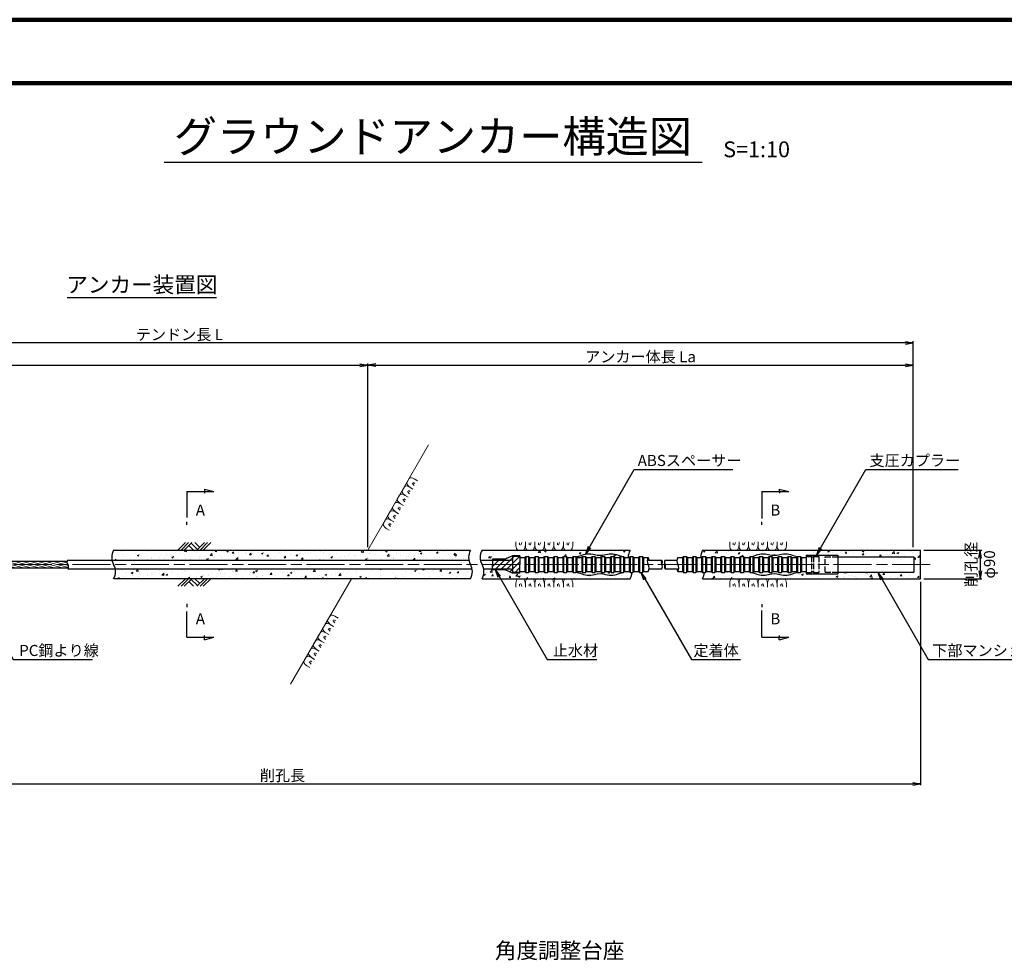
# Model space of a CAD drawing. Units: millimetres. Extents: x 0 to 9879, y 0 to 5940.
# Drawn here: x 2899 to 6010, y 2970 to 5940 of the extents above; entities that cross this region are included whole.
import ezdxf
from ezdxf.enums import TextEntityAlignment as Align

# ---------------------------------------------------------------- set-up
doc = ezdxf.new("R2010")
doc.units = ezdxf.units.MM
doc.header["$LTSCALE"] = 10
doc.linetypes.add('_SXF_LINETYPE_chain', pattern=[18.5, 12, -1.5, 3.5, -1.5])
doc.linetypes.add('SXF_破線', pattern=[7.5, 6, -1.5])
doc.layers.get('0').update_dxf_attribs({"lineweight": 13})
doc.layers.get('DEFPOINTS').update_dxf_attribs({"lineweight": 13})
for name, color, linetype, lineweight in [('D-BGD', 7, 'Continuous', 13), ('D-BMK', 2, '_SXF_LINETYPE_chain', 13), ('D-DCR-HCH', 8, 'Continuous', 13), ('D-STR', 1, 'Continuous', 25), ('D-STR-DIM', 7, 'Continuous', 13), ('D-STR-HTXT', 7, 'Continuous', 13), ('D-TTL', 2, 'Continuous', 140), ('D-TTL-LINE', 7, 'Continuous', 25), ('D-TTL-TXT', 7, 'Continuous', 25)]:
    doc.layers.add(name, color=color, linetype=linetype, lineweight=lineweight)
doc.styles.add('MSG', font='txt')
doc.styles.add('ＭＳ ゴシック', font='txt')
doc.dimstyles.new('DIM10', dxfattribs={"dimscale": 10, "dimtxt": 3.5, "dimasz": 2.5, "dimexe": 0.5, "dimexo": 1, "dimgap": 0.5, "dimtad": 1, "dimdec": 0, "dimzin": 0, "dimdsep": 46, "dimtxsty": 'ＭＳ ゴシック', "dimblk": 'OPEN', "dimcen": 1, "dimadec": 0, "dimazin": 0, "dimtfac": 1, "dimtdec": 0, "dimtmove": 2, "dimatfit": 3, "dimldrblk": 'OPEN', "dimfxl": 1, "dimtolj": 1, "dimtzin": 0, "dimarcsym": 0})
pattern_1 = [(50, (0, 0), (54.6554, -4.78173), [5.715, -62.865]), (355, (0, 0), (-10.57285, 57.317), [4.572, -50.292]), (100.451, (4.555, -0.4), (44.08275, 52.535), [4.857, -53.427]), (46.1842, (0, 15.24), (81.3237, -12.6127), [8.5725, -94.2975]), (96.6356, (6.78, 14.19), (71.2213, 74.2277), [7.2855, -80.1405]), (351.184, (0, 15.24), (71.2214, 74.2275), [6.858, -75.438]), (21, (7.62, 11.43), (45.48446, -30.67966), [5.715, -62.865]), (326, (7.62, 11.43), (18.5406, 55.2564), [4.572, -50.292]), (71.4514, (11.41, 8.873), (64.02495, 24.57686), [4.857, -53.427]), (37.5, (0, 0), (0.92658, 25.36651), [0, -49.6824, 0, -51.054, 0, -50.4825]), (7.5, (0, 0), (20.0459, 30.05417), [0, -29.1084, 0, -48.5394, 0, -19.2405]), (327.5, (-16.993, 0), (40.67718, -1.718623), [0, -19.05, 0, -59.436, 0, -78.867]), (317.5, (-24.613, 0), (44.43875, 7.62795), [0, -24.765, 0, -39.4716, 0, -56.007])]

# ---------------------------------------------------------------- blocks, each defined once
blk = doc.blocks.new('reki')
at = {"color": 0, "linetype": 'ByBlock'}
for p, q in [((0, 0), (-239, -239)), ((100, 0), (-139, -239)), ((200, 0), (-39, -239)), ((302, 0), (450, -149)), ((600, 0), (361, -239)), ((700, 0), (461, -239)), ((800, 0), (561, -239)), ((109, -91), (256, -237)), ((180, -20), (380, -219))]:
    blk.add_line(p, q, dxfattribs=at)
blk = doc.blocks.new('_Open')
at = {"color": 0, "linetype": 'ByBlock', "lineweight": -2}
for p, q in [((-1, 0.17), (0, 0)), ((-1, -0.17), (0, 0)), ((0, 0), (-1, 0))]:
    blk.add_line(p, q, dxfattribs=at)
blk = doc.blocks.new('*D38')
at = {"layer": 'D-STR-DIM', "color": 0, "lineweight": -2}
for p, q in [((5755.6, 4264.7), (5938.9, 4264.7)), ((5933.9, 4239.7), (5933.9, 4199.7)), ((5755.6, 4174.7), (5938.9, 4174.7))]:
    blk.add_line(p, q, dxfattribs=at)
at = {"layer": 'DEFPOINTS', "color": 0}
for p in [(5745.6, 4264.7), (5745.6, 4174.7), (5933.9, 4174.7)]:
    blk.add_point(p, dxfattribs=at)
at = {"layer": 'D-STR-DIM', "color": 0, "lineweight": -2, "xscale": 25, "yscale": 25, "zscale": 25}
for p, rotation in [((5933.9, 4264.7), 90), ((5933.9, 4174.7), 270)]:
    blk.add_blockref('_Open', p, dxfattribs=dict(at, rotation=rotation))
at = {"layer": 'D-STR-DIM', "color": 0, "insert": (5933.9, 4219.7), "char_height": 35, "attachment_point": 5, "rotation": 90, "style": 'ＭＳ ゴシック'}
blk.add_mtext('\\A1;削孔径\\Pφ90', dxfattribs=at)
blk = doc.blocks.new('*D39')
at = {"layer": 'D-STR-DIM', "color": 0, "lineweight": -2}
for p, q in [((1713, 4209.7), (1713, 3522.3)), ((5745.6, 4164.7), (5745.6, 3522.3)), ((1738, 3527.3), (5720.6, 3527.3))]:
    blk.add_line(p, q, dxfattribs=at)
at = {"layer": 'DEFPOINTS', "color": 0}
for p in [(1713, 4219.7), (5745.6, 4174.7), (5745.6, 3527.3)]:
    blk.add_point(p, dxfattribs=at)
at = {"layer": 'D-STR-DIM', "color": 0, "lineweight": -2, "xscale": 25, "yscale": 25, "zscale": 25, "rotation": 180}
blk.add_blockref('_Open', (1713, 3527.3), dxfattribs=at)
at = {"layer": 'D-STR-DIM', "color": 0, "lineweight": -2, "xscale": 25, "yscale": 25, "zscale": 25}
blk.add_blockref('_Open', (5745.6, 3527.3), dxfattribs=at)
at = {"layer": 'D-STR-DIM', "color": 0, "insert": (3729.3, 3553.3), "char_height": 35, "attachment_point": 5, "style": 'ＭＳ ゴシック'}
blk.add_mtext('\\A1;削孔長', dxfattribs=at)
blk = doc.blocks.new('*D40')
at = {"layer": 'D-STR-DIM', "color": 0, "lineweight": -2}
for p, q in [((1084.6, 4250.7), (1084.6, 4924.5)), ((5697.2, 4919.5), (1109.6, 4919.5)), ((5722.2, 4274.7), (5722.2, 4924.5))]:
    blk.add_line(p, q, dxfattribs=at)
at = {"layer": 'DEFPOINTS', "color": 0}
for p in [(1084.6, 4919.5), (5722.2, 4264.7), (1084.6, 4240.7)]:
    blk.add_point(p, dxfattribs=at)
at = {"layer": 'D-STR-DIM', "color": 0, "lineweight": -2, "xscale": 25, "yscale": 25, "zscale": 25, "rotation": 180}
blk.add_blockref('_Open', (1084.6, 4919.5), dxfattribs=at)
at = {"layer": 'D-STR-DIM', "color": 0, "lineweight": -2, "xscale": 25, "yscale": 25, "zscale": 25}
blk.add_blockref('_Open', (5722.2, 4919.5), dxfattribs=at)
at = {"layer": 'D-STR-DIM', "color": 0, "insert": (3403.4, 4945.7), "char_height": 35, "attachment_point": 5, "style": 'ＭＳ ゴシック'}
blk.add_mtext('\\A1;テンドン長 L', dxfattribs=at)
blk = doc.blocks.new('*D41')
at = {"layer": 'D-STR-DIM', "color": 0, "lineweight": -2}
for p, q in [((3998.9, 4274.7), (3998.9, 4854.5)), ((5722.2, 4274.7), (5722.2, 4854.5)), ((4023.9, 4849.5), (5697.2, 4849.5))]:
    blk.add_line(p, q, dxfattribs=at)
at = {"layer": 'DEFPOINTS', "color": 0}
for p in [(5722.2, 4849.5), (3998.9, 4264.7), (5722.2, 4264.7)]:
    blk.add_point(p, dxfattribs=at)
at = {"layer": 'D-STR-DIM', "color": 0, "lineweight": -2, "xscale": 25, "yscale": 25, "zscale": 25, "rotation": 180}
blk.add_blockref('_Open', (3998.9, 4849.5), dxfattribs=at)
at = {"layer": 'D-STR-DIM', "color": 0, "lineweight": -2, "xscale": 25, "yscale": 25, "zscale": 25}
blk.add_blockref('_Open', (5722.2, 4849.5), dxfattribs=at)
at = {"layer": 'D-STR-DIM', "color": 0, "insert": (4860.5, 4875.6), "char_height": 35, "attachment_point": 5, "style": 'ＭＳ ゴシック'}
blk.add_mtext('\\A1;アンカー体長 La', dxfattribs=at)
blk = doc.blocks.new('*D42')
at = {"layer": 'D-STR-DIM', "color": 0, "lineweight": -2}
for p, q in [((1184.6, 4307.2), (1184.6, 4854.5)), ((3998.9, 4274.7), (3998.9, 4854.5)), ((1209.6, 4849.5), (3973.9, 4849.5))]:
    blk.add_line(p, q, dxfattribs=at)
at = {"layer": 'DEFPOINTS', "color": 0}
for p in [(3998.9, 4849.5), (1184.6, 4297.2), (3998.9, 4264.7)]:
    blk.add_point(p, dxfattribs=at)
at = {"layer": 'D-STR-DIM', "color": 0, "lineweight": -2, "xscale": 25, "yscale": 25, "zscale": 25, "rotation": 180}
blk.add_blockref('_Open', (1184.6, 4849.5), dxfattribs=at)
at = {"layer": 'D-STR-DIM', "color": 0, "lineweight": -2, "xscale": 25, "yscale": 25, "zscale": 25}
blk.add_blockref('_Open', (3998.9, 4849.5), dxfattribs=at)
at = {"layer": 'D-STR-DIM', "color": 0, "insert": (2591.8, 4875.6), "char_height": 35, "attachment_point": 5, "style": 'ＭＳ ゴシック'}
blk.add_mtext('\\A1;アンカー自由長 Lf', dxfattribs=at)
blk = doc.blocks.new('A$C5CA2221F')
at = {"layer": 'D-BGD', "color": 0, "linetype": 'ByBlock', "lineweight": -2}
for points in [[(-44.9, 26.6), (-44.9, 13.6, 0.057283), (-43.6, 5.3, 0.280634), (-37.5, 0), (-22.5, 0, 0.282777), (-17.8, 5.1, 0.044165), (-14.9, 16), (-14.9, 26.6)], [(-14.9, 26.6), (-14.9, 13.6, 0.057283), (-13.6, 5.3, 0.280634), (-7.5, 0), (7.5, 0, 0.282777), (12.2, 5.1, 0.044165), (15.1, 16), (15.1, 26.6)], [(15.1, 26.6), (15.1, 13.6, 0.057283), (16.4, 5.3, 0.280634), (22.5, 0), (37.5, 0, 0.282777), (42.2, 5.1, 0.044165), (45.1, 16), (45.1, 26.6)]]:
    blk.add_lwpolyline(points, format="xyb", dxfattribs=at)
for points in [[(-33.6, 23.5), (-33.6, 17.1)], [(-26.8, 24.9), (-30, 15.5)], [(-3.6, 23.5), (-3.6, 17.1)], [(3.2, 24.9), (0, 15.5)], [(26.4, 23.5), (26.4, 17.1)], [(33.2, 24.9), (30, 15.5)]]:
    blk.add_lwpolyline(points, dxfattribs=at)

msp = doc.modelspace()

# ---------------------------------------------------------------- hatches: boundary and pattern name
at = {"layer": 'D-DCR-HCH', "lineweight": 13}
h = msp.add_hatch(dxfattribs=at)
h.set_pattern_fill('AR-CONC', color=256, scale=0.3, style=0)
h.set_pattern_definition(pattern_1)
h.paths.add_polyline_path([(4323.25, 4264.67), (3195.63, 4264.67, 0.1797406), (3190.4, 4233.77), (4318.01, 4233.77, -0.1797406)])
h = msp.add_hatch(dxfattribs=at)
h.set_pattern_fill('AR-CONC', color=256, scale=0.3, style=0)
h.set_pattern_definition(pattern_1)
h.paths.add_polyline_path([(4827.62, 4264.67), (4359.68, 4264.67, 0.1797406), (4354.44, 4233.77), (4393.27, 4233.77), (4393.27, 4236.67), (4433.28, 4236.67), (4455.62, 4246.67), (4479.62, 4246.67), (4479.62, 4242.07), (4494.62, 4242.07), (4497.62, 4245.07), (4506.62, 4245.07), (4509.62, 4242.07), (4524.62, 4242.07), (4527.62, 4245.07), (4536.62, 4245.07), (4539.62, 4242.07), (4554.62, 4242.07), (4557.62, 4245.07), (4566.62, 4245.07), (4569.62, 4242.07), (4584.62, 4242.07), (4587.62, 4245.07), (4596.62, 4245.07), (4599.62, 4242.07), (4614.62, 4242.07), (4617.62, 4245.07), (4626.62, 4245.07), (4629.62, 4242.07), (4644.62, 4242.07), (4647.62, 4245.07), (4656.62, 4245.07), (4659.62, 4242.07), (4674.62, 4242.07), (4677.62, 4245.07), (4686.62, 4245.07), (4689.62, 4242.07), (4704.62, 4242.07), (4707.62, 4245.07), (4716.62, 4245.07), (4719.62, 4242.07), (4734.62, 4242.07), (4737.62, 4245.07), (4746.62, 4245.07), (4749.62, 4242.07), (4764.62, 4242.07), (4767.62, 4245.07), (4776.62, 4245.07), (4779.62, 4242.07), (4794.62, 4242.07), (4797.62, 4245.07), (4806.62, 4245.07), (4809.62, 4242.07), (4821.59, 4242.07, -0.1322177)])
h = msp.add_hatch(dxfattribs=at)
h.set_pattern_fill('AR-CONC', color=256, scale=0.3, style=0)
h.set_pattern_definition(pattern_1)
edge = h.paths.add_edge_path()
edge.add_line((5745.62, 4264.67), (5056.46, 4264.67))
edge.add_arc((5095.43, 4242.17), 45, 150, 180.12732)
edge.add_line((5050.43, 4242.07), (5053.62, 4242.07))
edge.add_line((5053.62, 4242.07), (5056.62, 4245.07))
edge.add_line((5056.62, 4245.07), (5065.62, 4245.07))
edge.add_line((5065.62, 4245.07), (5068.62, 4242.07))
edge.add_line((5068.62, 4242.07), (5083.62, 4242.07))
edge.add_line((5083.62, 4242.07), (5086.62, 4245.07))
edge.add_line((5086.62, 4245.07), (5095.62, 4245.07))
edge.add_line((5095.62, 4245.07), (5098.62, 4242.07))
edge.add_line((5098.62, 4242.07), (5113.62, 4242.07))
edge.add_line((5113.62, 4242.07), (5116.62, 4245.07))
edge.add_line((5116.62, 4245.07), (5125.62, 4245.07))
edge.add_line((5125.62, 4245.07), (5128.62, 4242.07))
edge.add_line((5128.62, 4242.07), (5143.62, 4242.07))
edge.add_line((5143.62, 4242.07), (5146.62, 4245.07))
edge.add_line((5146.62, 4245.07), (5155.62, 4245.07))
edge.add_line((5155.62, 4245.07), (5158.62, 4242.07))
edge.add_line((5158.62, 4242.07), (5173.62, 4242.07))
edge.add_line((5173.62, 4242.07), (5176.62, 4245.07))
edge.add_line((5176.62, 4245.07), (5185.62, 4245.07))
edge.add_line((5185.62, 4245.07), (5188.62, 4242.07))
edge.add_line((5188.62, 4242.07), (5203.62, 4242.07))
edge.add_line((5203.62, 4242.07), (5206.62, 4245.07))
edge.add_line((5206.62, 4245.07), (5209.82, 4245.07))
edge.add_line((5209.82, 4245.07), (5219.82, 4247.07))
edge.add_arc((5247.81, 4191.03), 62.65, 73.2503, 116.54327, ccw=False)
edge.add_arc((5282.82, 4309.3), 60.69, 253.78267, 286.19932)
edge.add_arc((5317.82, 4190.98), 62.7, 63.47425, 106.74921, ccw=False)
edge.add_line((5345.82, 4247.07), (5356.49, 4244.94))
edge.add_line((5356.49, 4244.94), (5356.62, 4245.07))
edge.add_line((5356.62, 4245.07), (5365.62, 4245.07))
edge.add_line((5365.62, 4245.07), (5368.62, 4242.07))
edge.add_line((5368.62, 4242.07), (5383.62, 4242.07))
edge.add_line((5383.62, 4242.07), (5383.62, 4249.17))
edge.add_line((5383.62, 4249.17), (5483.62, 4249.17))
edge.add_line((5483.62, 4249.17), (5483.62, 4243.67))
edge.add_line((5483.62, 4243.67), (5723.62, 4243.67))
edge.add_line((5723.62, 4243.67), (5723.62, 4219.67))
edge.add_line((5723.62, 4219.67), (5745.62, 4219.67))
edge.add_line((5745.62, 4219.67), (5745.62, 4264.67))
h = msp.add_hatch(dxfattribs=at)
h.set_pattern_fill('AR-CONC', color=256, scale=0.3, style=0)
h.set_pattern_definition(pattern_1)
h.paths.add_polyline_path([(4328.49, 4205.59), (3200.87, 4205.59, -0.1798252), (3195.63, 4174.67), (4323.25, 4174.67, 0.1798252)])
h = msp.add_hatch(dxfattribs=at)
h.set_pattern_fill('AR-CONC', color=256, scale=0.3, style=0)
h.set_pattern_definition(pattern_1)
h.paths.add_polyline_path([(4833.55, 4194.27), (4827.62, 4194.27), (4824.62, 4197.27), (4809.62, 4197.27), (4806.62, 4194.27), (4797.62, 4194.27), (4794.62, 4197.27), (4779.62, 4197.27), (4776.62, 4194.27), (4767.62, 4194.27), (4764.62, 4197.27), (4749.62, 4197.27), (4746.62, 4194.27), (4737.62, 4194.27), (4734.62, 4197.27), (4719.62, 4197.27), (4716.62, 4194.27), (4707.62, 4194.27), (4704.62, 4197.27), (4689.62, 4197.27), (4686.62, 4194.27), (4677.62, 4194.27), (4674.62, 4197.27), (4659.62, 4197.27), (4656.62, 4194.27), (4647.62, 4194.27), (4644.62, 4197.27), (4629.62, 4197.27), (4626.62, 4194.27), (4617.62, 4194.27), (4614.62, 4197.27), (4599.62, 4197.27), (4596.62, 4194.27), (4587.62, 4194.27), (4584.62, 4197.27), (4569.62, 4197.27), (4566.62, 4194.27), (4557.62, 4194.27), (4554.62, 4197.27), (4539.62, 4197.27), (4536.62, 4194.27), (4527.62, 4194.27), (4524.62, 4197.27), (4509.62, 4197.27), (4506.62, 4194.27), (4497.62, 4194.27), (4494.62, 4197.27), (4479.62, 4197.27), (4479.62, 4192.67), (4455.62, 4192.67), (4433.28, 4202.67), (4393.27, 4202.67), (4393.27, 4205.57), (4364.91, 4205.57, -0.1797406), (4359.68, 4174.67), (4827.62, 4174.67, 0.1152841)])
h = msp.add_hatch(dxfattribs=at)
h.set_pattern_fill('AR-CONC', color=256, scale=0.3, style=0)
h.set_pattern_definition(pattern_1)
edge = h.paths.add_edge_path()
edge.add_line((5745.62, 4219.67), (5723.62, 4219.67))
edge.add_line((5723.62, 4219.67), (5723.62, 4195.67))
edge.add_line((5723.62, 4195.67), (5483.62, 4195.67))
edge.add_line((5483.62, 4195.67), (5483.62, 4190.17))
edge.add_line((5483.62, 4190.17), (5383.62, 4190.17))
edge.add_line((5383.62, 4190.17), (5383.62, 4197.27))
edge.add_line((5383.62, 4197.27), (5368.62, 4197.27))
edge.add_line((5368.62, 4197.27), (5365.62, 4194.27))
edge.add_line((5365.62, 4194.27), (5355.82, 4194.27))
edge.add_line((5355.82, 4194.27), (5345.82, 4192.27))
edge.add_arc((5317.82, 4248.37), 62.7, 253.25079, 296.52575, ccw=False)
edge.add_arc((5282.82, 4130.05), 60.69, 73.80068, 106.21733)
edge.add_arc((5247.81, 4248.32), 62.65, 243.45673, 286.7497, ccw=False)
edge.add_line((5219.82, 4192.27), (5209.82, 4194.27))
edge.add_line((5209.82, 4194.27), (5206.62, 4194.27))
edge.add_line((5206.62, 4194.27), (5203.62, 4197.27))
edge.add_line((5203.62, 4197.27), (5188.62, 4197.27))
edge.add_line((5188.62, 4197.27), (5185.62, 4194.27))
edge.add_line((5185.62, 4194.27), (5176.62, 4194.27))
edge.add_line((5176.62, 4194.27), (5173.62, 4197.27))
edge.add_line((5173.62, 4197.27), (5158.62, 4197.27))
edge.add_line((5158.62, 4197.27), (5155.62, 4194.27))
edge.add_line((5155.62, 4194.27), (5146.62, 4194.27))
edge.add_line((5146.62, 4194.27), (5143.62, 4197.27))
edge.add_line((5143.62, 4197.27), (5128.62, 4197.27))
edge.add_line((5128.62, 4197.27), (5125.62, 4194.27))
edge.add_line((5125.62, 4194.27), (5116.62, 4194.27))
edge.add_line((5116.62, 4194.27), (5113.62, 4197.27))
edge.add_line((5113.62, 4197.27), (5098.62, 4197.27))
edge.add_line((5098.62, 4197.27), (5095.62, 4194.27))
edge.add_line((5095.62, 4194.27), (5086.62, 4194.27))
edge.add_line((5086.62, 4194.27), (5083.62, 4197.27))
edge.add_line((5083.62, 4197.27), (5068.62, 4197.27))
edge.add_line((5068.62, 4197.27), (5065.62, 4194.27))
edge.add_line((5065.62, 4194.27), (5062.4, 4194.27))
edge.add_arc((5017.49, 4197.17), 45, 330, 356.30504, ccw=False)
edge.add_line((5056.46, 4174.67), (5745.62, 4174.67))
edge.add_line((5745.62, 4174.67), (5745.62, 4219.67))
at = {"layer": 'D-STR', "lineweight": 13}
h = msp.add_hatch(dxfattribs=at)
h.set_pattern_fill('ANSI31', color=256, scale=4, style=0)
h.paths.add_polyline_path([(4455.62, 4205.57), (4393.27, 4205.57), (4393.27, 4202.67), (4433.28, 4202.67), (4455.62, 4192.67), (4479.62, 4192.67), (4479.62, 4196.27), (4477.62, 4194.27), (4456.62, 4194.27), (4455.62, 4195.27)])
h.paths.add_polyline_path([(4479.62, 4219.67), (4455.62, 4219.67), (4455.62, 4195.27), (4456.62, 4194.27), (4477.62, 4194.27), (4479.62, 4196.27)])
h.paths.add_polyline_path([(4455.62, 4219.67), (4393.27, 4219.67), (4393.27, 4205.57), (4455.62, 4205.57)])
h.paths.add_polyline_path([(4455.62, 4233.77), (4393.27, 4233.77), (4393.27, 4219.67), (4455.62, 4219.67)])
h.paths.add_polyline_path([(4479.62, 4243.07), (4477.62, 4245.07), (4456.62, 4245.07), (4455.62, 4244.07), (4455.62, 4219.67), (4479.62, 4219.67)])
h.paths.add_polyline_path([(4455.62, 4244.07), (4456.62, 4245.07), (4477.62, 4245.07), (4479.62, 4243.07), (4479.62, 4246.67), (4455.62, 4246.67), (4433.28, 4236.67), (4393.27, 4236.67), (4393.27, 4233.77), (4455.62, 4233.77)])
h = msp.add_hatch(dxfattribs=at)
h.set_pattern_fill('ANSI31', color=256, scale=2, angle=120, style=0)
h.set_pattern_definition([(165, (0, 196.3376), (-1.643501, -6.133629), [])])
h.paths.add_polyline_path([(3053.46, 4214.47), (2812.97, 4214.47, 0.271308), (2816.02, 4208.77), (3052.84, 4208.77, 0.1434064)])
h.paths.add_polyline_path([(3050.84, 4219.67), (2816.02, 4219.67, 0.2504206), (2812.97, 4214.47), (3053.46, 4214.47, 0.145758)])
h.paths.add_polyline_path([(3047.92, 4225.27), (2819.07, 4225.27, -0.2671123), (2816.02, 4219.67), (3050.76, 4219.67, -0.1645247)])
h.paths.add_polyline_path([(3048.63, 4230.57), (2816.02, 4230.57, -0.2545822), (2819.07, 4225.27), (3047.92, 4225.27, -0.1390455)])

# ---------------------------------------------------------------- linework, layer by layer
at = {"layer": 'D-BGD'}
for p, q in [((4190.9, 4597.22), (3998.9, 4264.67)), ((3946.94, 4174.67), (3754.94, 3842.13))]:
    msp.add_line(p, q, dxfattribs=at)
at = {"layer": 'D-BMK'}
msp.add_line((5775.62, 4219.67), (844.58, 4219.67), dxfattribs=at)
at = {"layer": 'D-STR'}
for p, q in [((3195.63, 4264.67), (4323.25, 4264.67)), ((4359.68, 4264.67), (4827.62, 4264.67)), ((5056.46, 4264.67), (5745.62, 4264.67)), ((5745.62, 4174.67), (5745.62, 4264.67)), ((3050.86, 4233.77), (4318.01, 4233.77)), ((4354.44, 4233.77), (4393.27, 4233.77)), ((4393.27, 4236.67), (4393.27, 4219.67)), ((4433.28, 4236.67), (4393.27, 4236.67)), ((4455.62, 4246.67), (4433.28, 4236.67)), ((4479.62, 4246.67), (4455.62, 4246.67)), ((4456.62, 4245.07), (4455.62, 4244.07)), ((4479.62, 4243.07), (4477.62, 4245.07)), ((4479.62, 4246.67), (4479.62, 4219.67)), ((4479.62, 4242.07), (4494.62, 4242.07)), ((4494.62, 4242.07), (4497.62, 4245.07)), ((4494.62, 4242.07), (4494.62, 4197.27)), ((4497.62, 4245.07), (4506.62, 4245.07)), ((4497.62, 4245.07), (4497.62, 4194.27)), ((4506.62, 4245.07), (4506.62, 4194.27)), ((4509.62, 4242.07), (4506.62, 4245.07)), ((4509.62, 4242.07), (4509.62, 4197.27)), ((4509.62, 4242.07), (4524.62, 4242.07)), ((4524.62, 4242.07), (4527.62, 4245.07)), ((4524.62, 4242.07), (4524.62, 4197.27)), ((4527.62, 4245.07), (4536.62, 4245.07)), ((4527.62, 4245.07), (4527.62, 4194.27)), ((4536.62, 4245.07), (4536.62, 4194.27)), ((4539.62, 4242.07), (4536.62, 4245.07)), ((4539.62, 4242.07), (4539.62, 4197.27)), ((4539.62, 4242.07), (4554.62, 4242.07)), ((4554.62, 4242.07), (4557.62, 4245.07)), ((4554.62, 4242.07), (4554.62, 4197.27)), ((4557.62, 4245.07), (4566.62, 4245.07)), ((4557.62, 4245.07), (4557.62, 4194.27)), ((4566.62, 4245.07), (4566.62, 4194.27)), ((4569.62, 4242.07), (4566.62, 4245.07)), ((4569.62, 4242.07), (4569.62, 4197.27)), ((4569.62, 4242.07), (4584.62, 4242.07)), ((4584.62, 4242.07), (4587.62, 4245.07)), ((4584.62, 4242.07), (4584.62, 4197.27)), ((4587.62, 4245.07), (4596.62, 4245.07)), ((4587.62, 4245.07), (4587.62, 4194.27)), ((4596.62, 4245.07), (4596.62, 4194.27)), ((4599.62, 4242.07), (4596.62, 4245.07)), ((4599.62, 4242.07), (4599.62, 4197.27)), ((4599.62, 4242.07), (4614.62, 4242.07)), ((4614.62, 4242.07), (4617.62, 4245.07)), ((4614.62, 4242.07), (4614.62, 4197.27)), ((4617.62, 4245.07), (4626.62, 4245.07)), ((4617.62, 4245.07), (4617.62, 4194.27)), ((4626.62, 4245.07), (4626.62, 4194.27)), ((4629.62, 4242.07), (4626.62, 4245.07)), ((4629.62, 4242.07), (4629.62, 4197.27)), ((4629.62, 4242.07), (4644.62, 4242.07)), ((4644.62, 4242.07), (4647.62, 4245.07)), ((4644.62, 4242.07), (4644.62, 4197.27)), ((4647.62, 4245.07), (4656.62, 4245.07)), ((4647.62, 4245.07), (4647.62, 4194.27)), ((4656.62, 4245.07), (4656.62, 4194.27)), ((4659.62, 4242.07), (4656.62, 4245.07)), ((4659.62, 4242.07), (4659.62, 4197.27)), ((4659.62, 4242.07), (4674.62, 4242.07)), ((4674.62, 4242.07), (4677.62, 4245.07)), ((4674.62, 4242.07), (4674.62, 4197.27)), ((4677.62, 4245.07), (4686.62, 4245.07)), ((4677.62, 4245.07), (4677.62, 4194.27)), ((4686.62, 4245.07), (4686.62, 4194.27)), ((4689.62, 4242.07), (4686.62, 4245.07)), ((4689.62, 4242.07), (4689.62, 4197.27)), ((4689.62, 4242.07), (4704.62, 4242.07)), ((4704.62, 4242.07), (4707.62, 4245.07)), ((4704.62, 4242.07), (4704.62, 4197.27)), ((4707.62, 4245.07), (4716.62, 4245.07)), ((4707.62, 4245.07), (4707.62, 4194.27)), ((4716.62, 4245.07), (4716.62, 4194.27)), ((4719.62, 4242.07), (4716.62, 4245.07)), ((4719.62, 4242.07), (4719.62, 4197.27)), ((4719.62, 4242.07), (4734.62, 4242.07)), ((4734.62, 4242.07), (4737.62, 4245.07)), ((4734.62, 4242.07), (4734.62, 4197.27)), ((4737.62, 4245.07), (4746.62, 4245.07)), ((4737.62, 4245.07), (4737.62, 4194.27)), ((4746.62, 4245.07), (4746.62, 4194.27)), ((4749.62, 4242.07), (4746.62, 4245.07)), ((4749.62, 4242.07), (4749.62, 4197.27)), ((4749.62, 4242.07), (4764.62, 4242.07)), ((4764.62, 4242.07), (4767.62, 4245.07)), ((4764.62, 4242.07), (4764.62, 4197.27)), ((4767.62, 4245.07), (4776.62, 4245.07)), ((4767.62, 4245.07), (4767.62, 4194.27)), ((4776.62, 4245.07), (4776.62, 4194.27)), ((4779.62, 4242.07), (4776.62, 4245.07)), ((4779.62, 4242.07), (4779.62, 4197.27)), ((4779.62, 4242.07), (4794.62, 4242.07)), ((4794.62, 4242.07), (4797.62, 4245.07)), ((4794.62, 4242.07), (4794.62, 4197.27)), ((4797.62, 4245.07), (4806.62, 4245.07)), ((4797.62, 4245.07), (4797.62, 4194.27)), ((4806.62, 4245.07), (4806.62, 4194.27)), ((4809.62, 4242.07), (4806.62, 4245.07)), ((4809.62, 4242.07), (4809.62, 4197.27)), ((4809.62, 4242.07), (4824.62, 4242.07)), ((4824.62, 4242.07), (4827.62, 4245.07)), ((4824.62, 4242.07), (4824.62, 4197.27)), ((4827.62, 4245.07), (4836.62, 4245.07)), ((4827.62, 4245.07), (4827.62, 4194.27)), ((4836.62, 4245.07), (4836.62, 4194.27)), ((4839.62, 4242.07), (4836.62, 4245.07)), ((4839.62, 4242.07), (4839.62, 4197.27)), ((4839.62, 4242.07), (4854.62, 4242.07)), ((4854.62, 4242.07), (4857.62, 4245.07)), ((4854.62, 4242.07), (4854.62, 4197.27)), ((4857.62, 4245.07), (4866.62, 4245.07)), ((4857.62, 4245.07), (4857.62, 4194.27)), ((4866.62, 4245.07), (4866.62, 4194.27)), ((4869.62, 4242.07), (4866.62, 4245.07)), ((4869.62, 4242.07), (4869.62, 4197.27)), ((4869.62, 4242.07), (4884.62, 4242.07)), ((4881.81, 4233.77), (4927.99, 4233.77)), ((4937.99, 4233.77), (4975.81, 4233.77)), ((4978.62, 4242.07), (4993.62, 4242.07)), ((4993.62, 4242.07), (4996.62, 4245.07)), ((4993.62, 4242.07), (4993.62, 4197.27)), ((4996.62, 4245.07), (5005.62, 4245.07)), ((4996.62, 4245.07), (4996.62, 4194.27)), ((5005.62, 4245.07), (5005.62, 4194.27)), ((5008.62, 4242.07), (5005.62, 4245.07)), ((5008.62, 4242.07), (5008.62, 4197.27)), ((5008.62, 4242.07), (5023.62, 4242.07)), ((5023.62, 4242.07), (5026.62, 4245.07)), ((5023.62, 4242.07), (5023.62, 4197.27)), ((5026.62, 4245.07), (5035.62, 4245.07)), ((5026.62, 4245.07), (5026.62, 4194.27)), ((5035.62, 4245.07), (5035.62, 4194.27)), ((5038.62, 4242.07), (5035.62, 4245.07)), ((5038.62, 4242.07), (5038.62, 4197.27)), ((5038.62, 4242.07), (5053.62, 4242.07)), ((5053.62, 4242.07), (5056.62, 4245.07)), ((5053.62, 4242.07), (5053.62, 4197.27)), ((5056.62, 4245.07), (5065.62, 4245.07)), ((5056.62, 4245.07), (5056.62, 4194.27)), ((5065.62, 4245.07), (5065.62, 4194.27)), ((5068.62, 4242.07), (5065.62, 4245.07)), ((5068.62, 4242.07), (5068.62, 4197.27)), ((5068.62, 4242.07), (5083.62, 4242.07)), ((5083.62, 4242.07), (5086.62, 4245.07)), ((5083.62, 4242.07), (5083.62, 4197.27)), ((5086.62, 4245.07), (5095.62, 4245.07)), ((5086.62, 4245.07), (5086.62, 4194.27)), ((5095.62, 4245.07), (5095.62, 4194.27)), ((5098.62, 4242.07), (5095.62, 4245.07)), ((5098.62, 4242.07), (5098.62, 4197.27)), ((5098.62, 4242.07), (5113.62, 4242.07)), ((5113.62, 4242.07), (5116.62, 4245.07)), ((5113.62, 4242.07), (5113.62, 4197.27)), ((5116.62, 4245.07), (5125.62, 4245.07)), ((5116.62, 4245.07), (5116.62, 4194.27)), ((5125.62, 4245.07), (5125.62, 4194.27)), ((5128.62, 4242.07), (5125.62, 4245.07)), ((5128.62, 4242.07), (5128.62, 4197.27)), ((5128.62, 4242.07), (5143.62, 4242.07)), ((5143.62, 4242.07), (5146.62, 4245.07)), ((5143.62, 4242.07), (5143.62, 4197.27)), ((5146.62, 4245.07), (5155.62, 4245.07)), ((5146.62, 4245.07), (5146.62, 4194.27)), ((5155.62, 4245.07), (5155.62, 4194.27)), ((5158.62, 4242.07), (5155.62, 4245.07)), ((5158.62, 4242.07), (5158.62, 4197.27)), ((5158.62, 4242.07), (5173.62, 4242.07)), ((5173.62, 4242.07), (5176.62, 4245.07)), ((5173.62, 4242.07), (5173.62, 4197.27)), ((5176.62, 4245.07), (5185.62, 4245.07)), ((5176.62, 4245.07), (5176.62, 4194.27)), ((5185.62, 4245.07), (5185.62, 4194.27)), ((5188.62, 4242.07), (5185.62, 4245.07)), ((5188.62, 4242.07), (5188.62, 4197.27)), ((5188.62, 4242.07), (5203.62, 4242.07)), ((5203.62, 4242.07), (5206.62, 4245.07)), ((5203.62, 4242.07), (5203.62, 4197.27)), ((5206.62, 4245.07), (5215.62, 4245.07)), ((5206.62, 4245.07), (5206.62, 4194.27)), ((5215.62, 4245.07), (5215.62, 4194.27)), ((5218.62, 4242.07), (5215.62, 4245.07)), ((5218.62, 4242.07), (5218.62, 4197.27)), ((5218.62, 4242.07), (5233.62, 4242.07)), ((5233.62, 4242.07), (5236.62, 4245.07)), ((5233.62, 4242.07), (5233.62, 4197.27)), ((5236.62, 4245.07), (5245.62, 4245.07)), ((5236.62, 4245.07), (5236.62, 4194.27)), ((5245.62, 4245.07), (5245.62, 4194.27)), ((5248.62, 4242.07), (5245.62, 4245.07)), ((5248.62, 4242.07), (5248.62, 4197.27)), ((5248.62, 4242.07), (5263.62, 4242.07)), ((5263.62, 4242.07), (5266.62, 4245.07)), ((5263.62, 4242.07), (5263.62, 4197.27)), ((5266.62, 4245.07), (5275.62, 4245.07)), ((5266.62, 4245.07), (5266.62, 4194.27)), ((5275.62, 4245.07), (5275.62, 4194.27)), ((5278.62, 4242.07), (5275.62, 4245.07)), ((5278.62, 4242.07), (5278.62, 4197.27)), ((5278.62, 4242.07), (5293.62, 4242.07)), ((5293.62, 4242.07), (5296.62, 4245.07)), ((5293.62, 4242.07), (5293.62, 4197.27)), ((5296.62, 4245.07), (5305.62, 4245.07)), ((5296.62, 4245.07), (5296.62, 4194.27)), ((5305.62, 4245.07), (5305.62, 4194.27)), ((5308.62, 4242.07), (5305.62, 4245.07)), ((5308.62, 4242.07), (5308.62, 4197.27)), ((5308.62, 4242.07), (5323.62, 4242.07)), ((5323.62, 4242.07), (5326.62, 4245.07)), ((5323.62, 4242.07), (5323.62, 4197.27)), ((5326.62, 4245.07), (5335.62, 4245.07)), ((5326.62, 4245.07), (5326.62, 4194.27)), ((5335.62, 4245.07), (5335.62, 4194.27)), ((5338.62, 4242.07), (5335.62, 4245.07)), ((5338.62, 4242.07), (5338.62, 4197.27)), ((5338.62, 4242.07), (5353.62, 4242.07)), ((5353.62, 4242.07), (5356.62, 4245.07)), ((5353.62, 4242.07), (5353.62, 4197.27)), ((5356.62, 4245.07), (5365.62, 4245.07)), ((5356.62, 4245.07), (5356.62, 4194.27)), ((5365.62, 4245.07), (5365.62, 4194.27)), ((5368.62, 4242.07), (5365.62, 4245.07)), ((5368.62, 4242.07), (5368.62, 4197.27)), ((5368.62, 4242.07), (5383.62, 4242.07)), ((5383.62, 4249.17), (5483.62, 4249.17)), ((5383.62, 4249.17), (5383.62, 4190.17)), ((5483.62, 4249.17), (5483.62, 4190.17)), ((5483.62, 4243.67), (5723.62, 4243.67)), ((5723.62, 4243.67), (5723.62, 4195.67)), ((2815.82, 4230.57), (3048.63, 4230.57)), ((2816.02, 4208.77), (3052.84, 4208.77)), ((3050.76, 4205.59), (4328.49, 4205.59)), ((4364.91, 4205.57), (4393.27, 4205.57)), ((4393.27, 4202.67), (4393.27, 4219.67)), ((4433.28, 4202.67), (4393.27, 4202.67)), ((4455.62, 4192.67), (4433.28, 4202.67)), ((4479.62, 4192.67), (4479.62, 4219.67)), ((4887.43, 4205.57), (4927.99, 4205.57)), ((4937.99, 4205.57), (4981.43, 4205.57)), ((4323.25, 4174.67), (3195.63, 4174.67)), ((4359.68, 4174.67), (4827.62, 4174.67)), ((4456.62, 4194.27), (4455.62, 4195.27)), ((4479.62, 4192.67), (4455.62, 4192.67)), ((4479.62, 4196.27), (4477.62, 4194.27)), ((4479.62, 4197.27), (4494.62, 4197.27)), ((4494.62, 4197.27), (4497.62, 4194.27)), ((4497.62, 4194.27), (4506.62, 4194.27)), ((4509.62, 4197.27), (4506.62, 4194.27)), ((4509.62, 4197.27), (4524.62, 4197.27)), ((4524.62, 4197.27), (4527.62, 4194.27)), ((4527.62, 4194.27), (4536.62, 4194.27)), ((4539.62, 4197.27), (4536.62, 4194.27)), ((4539.62, 4197.27), (4554.62, 4197.27)), ((4554.62, 4197.27), (4557.62, 4194.27)), ((4557.62, 4194.27), (4566.62, 4194.27)), ((4569.62, 4197.27), (4566.62, 4194.27)), ((4569.62, 4197.27), (4584.62, 4197.27)), ((4584.62, 4197.27), (4587.62, 4194.27)), ((4587.62, 4194.27), (4596.62, 4194.27)), ((4599.62, 4197.27), (4596.62, 4194.27)), ((4599.62, 4197.27), (4614.62, 4197.27)), ((4614.62, 4197.27), (4617.62, 4194.27)), ((4617.62, 4194.27), (4626.62, 4194.27)), ((4629.62, 4197.27), (4626.62, 4194.27)), ((4629.62, 4197.27), (4644.62, 4197.27)), ((4644.62, 4197.27), (4647.62, 4194.27)), ((4647.62, 4194.27), (4656.62, 4194.27)), ((4659.62, 4197.27), (4656.62, 4194.27)), ((4659.62, 4197.27), (4674.62, 4197.27)), ((4674.62, 4197.27), (4677.62, 4194.27)), ((4677.62, 4194.27), (4686.62, 4194.27)), ((4689.62, 4197.27), (4686.62, 4194.27)), ((4689.62, 4197.27), (4704.62, 4197.27)), ((4704.62, 4197.27), (4707.62, 4194.27)), ((4707.62, 4194.27), (4716.62, 4194.27)), ((4719.62, 4197.27), (4716.62, 4194.27)), ((4719.62, 4197.27), (4734.62, 4197.27)), ((4734.62, 4197.27), (4737.62, 4194.27)), ((4737.62, 4194.27), (4746.62, 4194.27)), ((4749.62, 4197.27), (4746.62, 4194.27)), ((4749.62, 4197.27), (4764.62, 4197.27)), ((4764.62, 4197.27), (4767.62, 4194.27)), ((4767.62, 4194.27), (4776.62, 4194.27)), ((4779.62, 4197.27), (4776.62, 4194.27)), ((4779.62, 4197.27), (4794.62, 4197.27)), ((4794.62, 4197.27), (4797.62, 4194.27)), ((4797.62, 4194.27), (4806.62, 4194.27)), ((4809.62, 4197.27), (4806.62, 4194.27)), ((4809.62, 4197.27), (4824.62, 4197.27)), ((4824.62, 4197.27), (4827.62, 4194.27)), ((4827.62, 4194.27), (4836.62, 4194.27)), ((4839.62, 4197.27), (4836.62, 4194.27)), ((4839.62, 4197.27), (4854.62, 4197.27)), ((4854.62, 4197.27), (4857.62, 4194.27)), ((4857.62, 4194.27), (4866.62, 4194.27)), ((4869.62, 4197.27), (4866.62, 4194.27)), ((4869.62, 4197.27), (4884.62, 4197.27)), ((4978.62, 4197.27), (4993.62, 4197.27)), ((4993.62, 4197.27), (4996.62, 4194.27)), ((4996.62, 4194.27), (5005.62, 4194.27)), ((5008.62, 4197.27), (5005.62, 4194.27)), ((5008.62, 4197.27), (5023.62, 4197.27)), ((5023.62, 4197.27), (5026.62, 4194.27)), ((5026.62, 4194.27), (5035.62, 4194.27)), ((5038.62, 4197.27), (5035.62, 4194.27)), ((5038.62, 4197.27), (5053.62, 4197.27)), ((5053.62, 4197.27), (5056.62, 4194.27)), ((5056.46, 4174.67), (5745.62, 4174.67)), ((5056.62, 4194.27), (5065.62, 4194.27)), ((5068.62, 4197.27), (5065.62, 4194.27)), ((5068.62, 4197.27), (5083.62, 4197.27)), ((5083.62, 4197.27), (5086.62, 4194.27)), ((5086.62, 4194.27), (5095.62, 4194.27)), ((5098.62, 4197.27), (5095.62, 4194.27)), ((5098.62, 4197.27), (5113.62, 4197.27)), ((5113.62, 4197.27), (5116.62, 4194.27)), ((5116.62, 4194.27), (5125.62, 4194.27)), ((5128.62, 4197.27), (5125.62, 4194.27)), ((5128.62, 4197.27), (5143.62, 4197.27)), ((5143.62, 4197.27), (5146.62, 4194.27)), ((5146.62, 4194.27), (5155.62, 4194.27)), ((5158.62, 4197.27), (5155.62, 4194.27)), ((5158.62, 4197.27), (5173.62, 4197.27)), ((5173.62, 4197.27), (5176.62, 4194.27)), ((5176.62, 4194.27), (5185.62, 4194.27)), ((5188.62, 4197.27), (5185.62, 4194.27)), ((5188.62, 4197.27), (5203.62, 4197.27)), ((5203.62, 4197.27), (5206.62, 4194.27)), ((5206.62, 4194.27), (5215.62, 4194.27)), ((5218.62, 4197.27), (5215.62, 4194.27)), ((5218.62, 4197.27), (5233.62, 4197.27)), ((5233.62, 4197.27), (5236.62, 4194.27)), ((5236.62, 4194.27), (5245.62, 4194.27)), ((5248.62, 4197.27), (5245.62, 4194.27)), ((5248.62, 4197.27), (5263.62, 4197.27)), ((5263.62, 4197.27), (5266.62, 4194.27)), ((5266.62, 4194.27), (5275.62, 4194.27)), ((5278.62, 4197.27), (5275.62, 4194.27)), ((5278.62, 4197.27), (5293.62, 4197.27)), ((5293.62, 4197.27), (5296.62, 4194.27)), ((5296.62, 4194.27), (5305.62, 4194.27)), ((5308.62, 4197.27), (5305.62, 4194.27)), ((5308.62, 4197.27), (5323.62, 4197.27)), ((5323.62, 4197.27), (5326.62, 4194.27)), ((5326.62, 4194.27), (5335.62, 4194.27)), ((5338.62, 4197.27), (5335.62, 4194.27)), ((5338.62, 4197.27), (5353.62, 4197.27)), ((5353.62, 4197.27), (5356.62, 4194.27)), ((5356.62, 4194.27), (5365.62, 4194.27)), ((5368.62, 4197.27), (5365.62, 4194.27)), ((5368.62, 4197.27), (5383.62, 4197.27)), ((5383.62, 4190.17), (5483.62, 4190.17)), ((5483.62, 4195.67), (5723.62, 4195.67))]:
    msp.add_line(p, q, dxfattribs=at)
at = {"layer": 'D-STR', "linetype": 'SXF_破線'}
for p, q in [((4393.27, 4233.77), (4455.62, 4233.77)), ((4455.62, 4244.07), (4455.62, 4195.27)), ((4477.62, 4245.07), (4456.62, 4245.07)), ((5383.62, 4245.07), (5400.65, 4245.07)), ((4393.27, 4205.57), (4455.62, 4205.57)), ((4477.62, 4194.27), (4456.62, 4194.27))]:
    msp.add_line(p, q, dxfattribs=at)
at = {"layer": 'D-STR', "linetype": 'SXF_破線', "ltscale": 0.3}
for p, q in [((5400.65, 4245.07), (5400.65, 4194.27)), ((5406.59, 4245.07), (5423.62, 4245.07)), ((5406.59, 4245.07), (5406.59, 4194.27)), ((5423.62, 4245.07), (5423.62, 4194.27)), ((5443.62, 4243.67), (5483.62, 4243.67)), ((5443.62, 4195.67), (5443.62, 4243.67)), ((5383.62, 4194.27), (5400.65, 4194.27)), ((5406.59, 4194.27), (5423.62, 4194.27)), ((5443.62, 4195.67), (5483.62, 4195.67))]:
    msp.add_line(p, q, dxfattribs=at)
at = {"layer": 'D-STR', "flags": 128}
for points in [[(4659.66, 4245.07), (4669.66, 4247.07, -0.188812), (4715.16, 4251.18, 0.1472938), (4750.16, 4251.18, -0.1886537), (4795.66, 4247.07), (4805.66, 4245.07)], [(5209.82, 4245.07), (5219.82, 4247.07, -0.188812), (5265.32, 4251.18, 0.1472938), (5300.32, 4251.18, -0.1886537), (5345.82, 4247.07), (5355.82, 4245.07)], [(4659.66, 4194.27), (4669.66, 4192.27, 0.188812), (4715.16, 4188.17, -0.1472938), (4750.16, 4188.17, 0.1886537), (4795.66, 4192.27), (4805.66, 4194.27)], [(5209.82, 4194.27), (5219.82, 4192.27, 0.188812), (5265.32, 4188.17, -0.1472938), (5300.32, 4188.17, 0.1886537), (5345.82, 4192.27), (5355.82, 4194.27)]]:
    msp.add_lwpolyline(points, format="xyb", dxfattribs=at)
at = {"layer": 'D-STR'}
for centre, radius, start, end in [((3234.61, 4242.17), 45, 150, 210), ((4362.22, 4242.17), 45, 150, 210), ((4398.65, 4242.17), 45, 150, 210), ((4866.59, 4242.17), 45, 150, 180.12732), ((5095.43, 4242.17), 45, 150, 180.12732), ((3057.62, 4226.67), 9.8, 133.16, 226.84), ((4904.02, 4230.87), 22.4, 150, 210), ((4865.22, 4230.87), 22.4, 7.43864, 30), ((4940.2, 4226.72), 14.1, 150, 210), ((4915.78, 4226.72), 14.1, 330, 30), ((4950.2, 4226.72), 14.1, 150, 210), ((4998.02, 4230.87), 22.4, 150, 210), ((3043.42, 4212.67), 10.2, 316, 42.72), ((3156.66, 4197.17), 45, 330, 30), ((4284.28, 4197.17), 45, 330, 30), ((4320.7, 4197.17), 45, 330, 30), ((4865.22, 4208.47), 22.4, 330, 30), ((4915.78, 4212.62), 14.1, 330, 30), ((4950.2, 4212.62), 14.1, 150, 210), ((4925.78, 4212.62), 14.1, 330, 30), ((4998.02, 4208.47), 22.4, 187.43864, 210), ((4959.22, 4208.47), 22.4, 330, 30), ((4788.65, 4197.17), 45, 330, 356.30504), ((5017.49, 4197.17), 45, 330, 356.30504)]:
    msp.add_arc(centre, radius, start, end, dxfattribs=at)
at = {"layer": 'D-STR', "linetype": 'SXF_破線'}
msp.add_arc((5403.62, 4246.27), 3.2, 202.02431, 337.97569, dxfattribs=at)
at = {"layer": 'D-STR', "linetype": 'SXF_破線', "ltscale": 0.3}
msp.add_arc((5403.62, 4193.07), 3.2, 22.02431, 157.97569, dxfattribs=at)
at = {"layer": 'D-TTL', "color": 2, "linetype": 'Continuous'}
for p, q in [((8410, 5940), (0, 5940)), ((8210, 5740), (200, 5740))]:
    msp.add_line(p, q, dxfattribs=at)
at = {"layer": 'D-TTL-LINE'}
for p, q in [((3355, 5490), (5055, 5490)), ((3048.75, 5062.74), (3521.21, 5062.74)), ((3427.28, 4449.67), (3427.28, 4368.27)), ((3427.28, 4449.67), (3512.48, 4449.67)), ((3482.68, 4457.67), (3482.48, 4444.47)), ((3482.68, 4457.67), (3512.48, 4449.67)), ((5243.78, 4449.67), (5328.98, 4449.67)), ((5243.78, 4449.67), (5243.78, 4364.87)), ((5298.98, 4457.67), (5299.18, 4444.47)), ((5298.98, 4457.67), (5328.98, 4449.67)), ((3427.28, 4344.47), (3427.28, 4354.47)), ((5243.78, 4344.67), (5243.78, 4354.47)), ((3427.28, 4094.87), (3427.28, 4084.87)), ((5243.78, 4094.67), (5243.78, 4084.87)), ((3427.28, 3989.67), (3427.28, 4071.07)), ((5243.78, 3989.67), (5243.78, 4074.47)), ((3427.28, 3989.67), (3512.48, 3989.67)), ((3482.68, 3981.67), (3482.48, 3994.87)), ((3482.68, 3981.67), (3512.48, 3989.67)), ((5243.78, 3989.67), (5328.98, 3989.67)), ((5298.98, 3981.67), (5299.18, 3994.87)), ((5298.98, 3981.67), (5328.98, 3989.67))]:
    msp.add_line(p, q, dxfattribs=at)

# ---------------------------------------------------------------- block references
at = {"layer": 'D-BGD', "rotation": 240.0000000000002}
for p in [(4110.74, 4458.38), (4065.74, 4380.44), (3860.17, 4024.39), (3815.17, 3946.44)]:
    msp.add_blockref('A$C5CA2221F', p, dxfattribs=at)
at = {"layer": 'D-BGD', "xscale": 0.09999999999990905, "yscale": 0.09999999999990905, "zscale": 0.09999999999990905}
for p in [(3422.63, 4288.61), (3422.63, 4174.67)]:
    msp.add_blockref('reki', p, dxfattribs=at)
at = {"layer": 'D-BGD'}
for p in [(4511.82, 4264.67), (4601.82, 4264.67), (5187.08, 4264.67), (5277.08, 4264.67)]:
    msp.add_blockref('A$C5CA2221F', p, dxfattribs=at)
at = {"layer": 'D-BGD', "xscale": -1, "rotation": 180}
for p in [(4511.82, 4174.67), (4601.82, 4174.67), (5187.08, 4174.67), (5277.08, 4174.67)]:
    msp.add_blockref('A$C5CA2221F', p, dxfattribs=at)

# ---------------------------------------------------------------- texts
at = {"layer": 'D-STR-HTXT', "style": 'ＭＳ ゴシック'}
for s, p in [('ABSスペーサー', (4851.66, 4519.67)), ('支圧カプラー', (5584.03, 4519.67)), ('PC鋼より線', (2897.31, 3919.67)), ('止水材', (4583.35, 3919.67)), ('定着体', (5027.54, 3919.67)), ('下部マンション', (5782.27, 3919.67))]:
    msp.add_text(s, height=35, dxfattribs=at).set_placement(p, align=Align.BOTTOM_LEFT)
at = {"layer": 'D-TTL-TXT'}
for s, height, style, p in [('グラウンドアンカー構造図', 100, 'ＭＳ ゴシック', (4204.5, 5490)), ('アンカー装置図', 50, 'ＭＳ ゴシック', (3284.99, 5062.74)), ('角度調整台座', 50, 'MSG', (4605.13, 2959.94))]:
    msp.add_text(s, height=height, dxfattribs=dict(at, style=style)).set_placement(p, align=Align.BOTTOM_CENTER)
at = {"layer": 'D-TTL-TXT', "style": 'ＭＳ ゴシック'}
msp.add_text('S=1:10', height=50, dxfattribs=at).set_placement((5121.74, 5490), align=Align.BOTTOM_LEFT)
for s, p in [('A', (3469.88, 4408.97)), ('B', (5286.38, 4408.97)), ('A', (3469.88, 4065.73)), ('B', (5286.38, 4065.73))]:
    msp.add_text(s, height=35, dxfattribs=at).set_placement(p, align=Align.TOP_CENTER)

# ---------------------------------------------------------------- dimensions: what is measured, and where the dimension line sits
at = {"layer": 'D-STR-DIM'}
for base, p1, p2, text, picture, middle in [((1084.62, 4919.47), (5722.16, 4264.67), (1084.62, 4240.67), 'テンドン長 L', '*D40', (3403.39, 4945.71)), ((3998.9, 4849.47), (1184.62, 4297.17), (3998.9, 4264.67), 'アンカー自由長 Lf', '*D42', (2591.76, 4875.62)), ((5722.16, 4849.47), (3998.9, 4264.67), (5722.16, 4264.67), 'アンカー体長 La', '*D41', (4860.53, 4875.62)), ((5745.62, 3527.32), (1712.97, 4219.67), (5745.62, 4174.67), '削孔長', '*D39', (3729.29, 3553.28))]:
    dim = msp.add_linear_dim(base=base, p1=p1, p2=p2, text=text, dimstyle='DIM10', dxfattribs=at)
    dim.commit()
    dim.dimension.update_dxf_attribs({"geometry": picture, "text_midpoint": middle})
dim = msp.add_linear_dim(base=(5933.94, 4174.67), p1=(5745.62, 4264.67), p2=(5745.62, 4174.67), angle=90, text='削孔径\\Pφ<>', dimstyle='DIM10', dxfattribs=at)
dim.commit()
dim.dimension.update_dxf_attribs({"geometry": '*D38', "text_midpoint": (5933.94, 4219.67), "dimtype": 160})

# ---------------------------------------------------------------- leaders
at = {"layer": 'D-STR-HTXT'}
for points, override in [([(4686.52, 4252.68), (4840.67, 4519.67), (5151.99, 4519.67)], {"dimgap": 5, "dimtad": 1}), ([(5416.47, 4249.17), (5572.06, 4519.67), (5864.15, 4519.67)], {"dimgap": 5, "dimtad": 1}), ([(2713.88, 4208.77), (2878.33, 3919.67), (3129.15, 3919.67)], {"dimtad": 0}), ([(4401.94, 4202.67), (4565.33, 3919.67), (4722.98, 3919.67)], {"dimgap": 5, "dimtad": 1}), ([(4862.63, 4194.27), (5021.17, 3919.67), (5176.27, 3919.67)], {"dimgap": 5, "dimtad": 1}), ([(5611.12, 4194.27), (5769.66, 3919.67), (6110.06, 3919.67)], {"dimgap": 5, "dimtad": 1})]:
    msp.add_leader(points, dimstyle='DIM10', override=override, dxfattribs=at)

doc.saveas('drawing.dxf')
